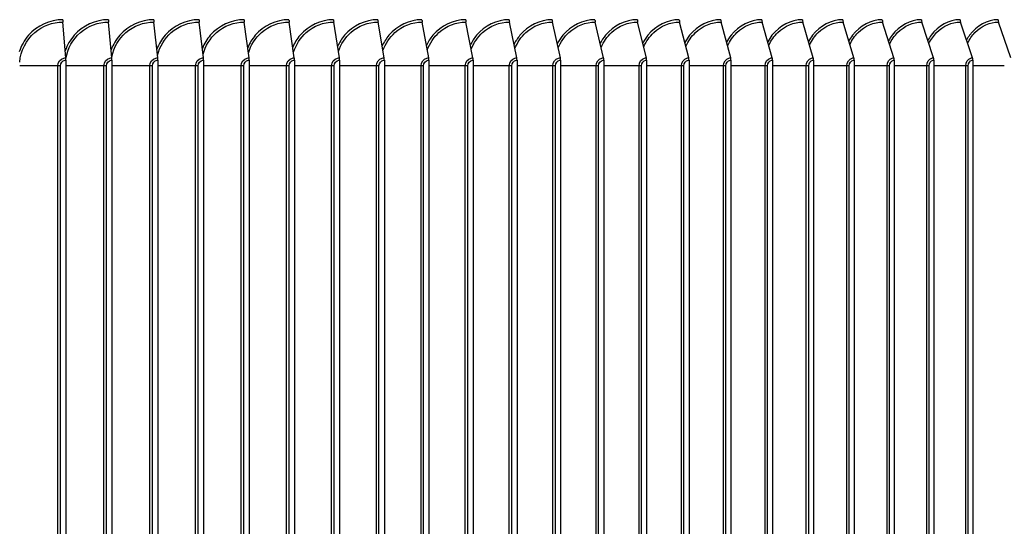
# Model space of a CAD drawing. Units: inches. Extents: x 2 to 86, y 1 to 67.
# Drawn here: x 64 to 69.3, y 57.3 to 60.1 of the extents above; entities that cross this region are included whole.
import ezdxf

# ---------------------------------------------------------------- set-up
doc = ezdxf.new("R2010")
doc.units = ezdxf.units.IN
doc.header["$LTSCALE"] = 4
doc.header["$MEASUREMENT"] = 0
doc.layers.add('Visible (ANSI)', color=7, linetype='Continuous')
doc.layers.add('Visible Narrow (ANSI)', color=7, linetype='Continuous')

msp = doc.modelspace()

# ---------------------------------------------------------------- linework, layer by layer
at = {"layer": 'Visible (ANSI)'}
for p, q in [((64.2483, 59.8508), (64.23286, 60.04483)), ((64.49819, 59.8508), (64.48022, 60.04483)), ((64.74725, 59.8508), (64.72675, 60.04483)), ((64.99535, 59.8508), (64.97233, 60.04483)), ((65.24239, 59.8508), (65.21686, 60.04483)), ((65.48823, 59.8508), (65.46021, 60.04483)), ((65.73278, 59.8508), (65.70227, 60.04483)), ((65.9759, 59.8508), (65.94293, 60.04483)), ((66.21749, 59.8508), (66.18207, 60.04483)), ((66.45744, 59.8508), (66.41958, 60.04483)), ((66.69562, 59.8508), (66.65535, 60.04483)), ((66.93193, 59.8508), (66.88926, 60.04483)), ((67.16626, 59.8508), (67.12121, 60.04483)), ((67.39849, 59.8508), (67.35109, 60.04483)), ((67.62852, 59.8508), (67.57878, 60.04483)), ((67.85624, 59.8508), (67.80419, 60.04483)), ((68.08153, 59.8508), (68.0272, 60.04483)), ((68.3043, 59.8508), (68.2477, 60.04483)), ((68.52444, 59.8508), (68.46561, 60.04483)), ((68.74184, 59.8508), (68.6808, 60.04483)), ((68.9564, 59.8508), (68.89319, 60.04483)), ((69.16803, 59.8508), (69.10267, 60.04483)), ((69.37661, 59.8508), (69.30913, 60.04483)), ((64.24877, 59.83782), (64.24877, 54.77782)), ((64.49875, 59.83782), (64.49875, 54.77782)), ((64.74788, 59.83782), (64.74788, 54.77782)), ((64.99606, 59.83782), (64.99606, 54.77782)), ((65.24317, 59.83782), (65.24317, 54.77782)), ((65.4891, 59.83782), (65.4891, 54.77782)), ((65.73372, 59.83782), (65.73372, 54.77782)), ((65.97692, 59.83782), (65.97692, 54.77782)), ((66.21858, 59.83782), (66.21858, 54.77782)), ((66.4586, 59.83782), (66.4586, 54.77782)), ((66.69686, 59.83782), (66.69686, 54.77782)), ((66.93325, 59.83782), (66.93325, 54.77782)), ((67.16765, 59.83782), (67.16765, 54.77782)), ((67.39996, 59.83782), (67.39996, 54.77782)), ((67.63006, 59.83782), (67.63006, 54.77782)), ((67.85784, 59.83782), (67.85784, 54.77782)), ((68.08321, 59.83782), (68.08321, 54.77782)), ((68.30605, 59.83782), (68.30605, 54.77782)), ((68.52625, 59.83782), (68.52625, 54.77782)), ((68.74372, 59.83782), (68.74372, 54.77782)), ((68.95835, 59.83782), (68.95835, 54.77782)), ((69.17004, 59.83782), (69.17004, 54.77782))]:
    msp.add_line(p, q, dxfattribs=at)
for centre, ratio, start_param, end_param in [((64.23566, 60.05782), 0.1309306, 1.5707963, 2.1169136), ((64.48347, 60.05782), 0.1524331, 1.5707963, 2.1169136), ((64.73046, 60.05782), 0.1738637, 1.5707963, 2.1169136), ((64.9765, 60.05782), 0.1952123, 1.5707963, 2.1169136), ((65.22148, 60.05782), 0.2164687, 1.5707963, 2.1169136), ((65.46529, 60.05782), 0.237623, 1.5707963, 2.1169136), ((65.7078, 60.05782), 0.2586652, 1.5707963, 2.1169136), ((65.9489, 60.05782), 0.2795854, 1.5707963, 2.1169136), ((66.18849, 60.05782), 0.3003736, 1.5707963, 2.1169136), ((66.42644, 60.05782), 0.3210201, 1.5707963, 2.1169136), ((66.66264, 60.05782), 0.3415152, 1.5707963, 2.1169136), ((66.89699, 60.05782), 0.3618491, 1.5707963, 2.1169136), ((67.12937, 60.05782), 0.3820123, 1.5707963, 2.1169136), ((67.35968, 60.05782), 0.4019952, 1.5707963, 2.1169136), ((67.58779, 60.05782), 0.4217885, 1.5707963, 2.1169136), ((67.81362, 60.05782), 0.4413827, 1.5707963, 2.1169136), ((68.03704, 60.05782), 0.4607687, 1.5707963, 2.1169136), ((68.25796, 60.05782), 0.4799373, 1.5707963, 2.1169136), ((68.47627, 60.05782), 0.4988794, 1.5707963, 2.1169136), ((68.69186, 60.05782), 0.5175862, 1.5707963, 2.1169136), ((68.90464, 60.05782), 0.5360487, 1.5707963, 2.1169136), ((69.11451, 60.05782), 0.5542583, 1.5707963, 2.1169136), ((69.32136, 60.05782), 0.5722064, 1.5707963, 2.1169136), ((64.2455, 59.83782), 0.1309306, 4.712389, 5.2585062), ((64.49494, 59.83782), 0.1524331, 4.712389, 5.2585062), ((64.74353, 59.83782), 0.1738637, 4.712389, 5.2585062), ((64.99118, 59.83782), 0.1952123, 4.712389, 5.2585062), ((65.23776, 59.83782), 0.2164687, 4.712389, 5.2585062), ((65.48316, 59.83782), 0.237623, 4.712389, 5.2585062), ((65.72725, 59.83782), 0.2586652, 4.712389, 5.2585062), ((65.96993, 59.83782), 0.2795854, 4.712389, 5.2585062), ((66.21107, 59.83782), 0.3003736, 4.712389, 5.2585062), ((66.45058, 59.83782), 0.3210201, 4.712389, 5.2585062), ((66.68832, 59.83782), 0.3415152, 4.712389, 5.2585062), ((66.9242, 59.83782), 0.3618491, 4.712389, 5.2585062), ((67.1581, 59.83782), 0.3820123, 4.712389, 5.2585062), ((67.38991, 59.83782), 0.4019952, 4.712389, 5.2585062), ((67.61951, 59.83782), 0.4217885, 4.712389, 5.2585062), ((67.84681, 59.83782), 0.4413827, 4.712389, 5.2585062), ((68.07169, 59.83782), 0.4607687, 4.712389, 5.2585062), ((68.29405, 59.83782), 0.4799373, 4.712389, 5.2585062), ((68.51378, 59.83782), 0.4988794, 4.712389, 5.2585062), ((68.73078, 59.83782), 0.5175862, 4.712389, 5.2585062), ((68.94495, 59.83782), 0.5360487, 4.712389, 5.2585062), ((69.15619, 59.83782), 0.5542583, 4.712389, 5.2585062)]:
    msp.add_ellipse(centre, major_axis=(0, 0.025), ratio=ratio, start_param=start_param, end_param=end_param, dxfattribs=at)
at = {"layer": 'Visible Narrow (ANSI)'}
for p, q in [((64.20517, 59.80782), (63.99809, 59.80782)), ((64.21867, 59.80782), (64.20517, 59.80782)), ((64.20517, 54.80782), (64.20517, 59.80782)), ((64.21867, 54.80782), (64.21867, 59.80782)), ((64.4552, 59.80782), (64.24877, 59.80782)), ((64.46873, 59.80782), (64.4552, 59.80782)), ((64.4552, 54.80782), (64.4552, 59.80782)), ((64.46873, 54.80782), (64.46873, 59.80782)), ((64.7044, 59.80782), (64.49875, 59.80782)), ((64.71797, 59.80782), (64.7044, 59.80782)), ((64.7044, 54.80782), (64.7044, 59.80782)), ((64.71797, 54.80782), (64.71797, 59.80782)), ((64.95268, 59.80782), (64.74788, 59.80782)), ((64.96628, 59.80782), (64.95268, 59.80782)), ((64.95268, 54.80782), (64.95268, 59.80782)), ((64.96628, 54.80782), (64.96628, 59.80782)), ((65.19991, 59.80782), (64.99606, 59.80782)), ((65.21352, 59.80782), (65.19991, 59.80782)), ((65.19991, 54.80782), (65.19991, 59.80782)), ((65.21352, 54.80782), (65.21352, 59.80782)), ((65.44597, 59.80782), (65.24317, 59.80782)), ((65.45959, 59.80782), (65.44597, 59.80782)), ((65.44597, 54.80782), (65.44597, 59.80782)), ((65.45959, 54.80782), (65.45959, 59.80782)), ((65.69074, 59.80782), (65.4891, 59.80782)), ((65.70438, 59.80782), (65.69074, 59.80782)), ((65.69074, 54.80782), (65.69074, 59.80782)), ((65.70438, 54.80782), (65.70438, 59.80782)), ((65.93412, 59.80782), (65.73372, 59.80782)), ((65.94775, 59.80782), (65.93412, 59.80782)), ((65.93412, 54.80782), (65.93412, 59.80782)), ((65.94775, 54.80782), (65.94775, 59.80782)), ((66.17598, 59.80782), (65.97692, 59.80782)), ((66.18961, 59.80782), (66.17598, 59.80782)), ((66.17598, 54.80782), (66.17598, 59.80782)), ((66.18961, 54.80782), (66.18961, 59.80782)), ((66.41622, 59.80782), (66.21858, 59.80782)), ((66.42983, 59.80782), (66.41622, 59.80782)), ((66.41622, 54.80782), (66.41622, 59.80782)), ((66.42983, 54.80782), (66.42983, 59.80782)), ((66.65472, 59.80782), (66.4586, 59.80782)), ((66.66831, 59.80782), (66.65472, 59.80782)), ((66.65472, 54.80782), (66.65472, 59.80782)), ((66.66831, 54.80782), (66.66831, 59.80782)), ((66.89136, 59.80782), (66.69686, 59.80782)), ((66.90493, 59.80782), (66.89136, 59.80782)), ((66.89136, 54.80782), (66.89136, 59.80782)), ((66.90493, 54.80782), (66.90493, 59.80782)), ((67.12604, 59.80782), (66.93325, 59.80782)), ((67.13957, 59.80782), (67.12604, 59.80782)), ((67.12604, 54.80782), (67.12604, 59.80782)), ((67.13957, 54.80782), (67.13957, 59.80782)), ((67.35864, 59.80782), (67.16765, 59.80782)), ((67.37214, 59.80782), (67.35864, 59.80782)), ((67.35864, 54.80782), (67.35864, 59.80782)), ((67.37214, 54.80782), (67.37214, 59.80782)), ((67.58905, 59.80782), (67.39996, 59.80782)), ((67.60251, 59.80782), (67.58905, 59.80782)), ((67.58905, 54.80782), (67.58905, 59.80782)), ((67.60251, 54.80782), (67.60251, 59.80782)), ((67.81718, 59.80782), (67.63006, 59.80782)), ((67.83058, 59.80782), (67.81718, 59.80782)), ((67.81718, 54.80782), (67.81718, 59.80782)), ((67.83058, 54.80782), (67.83058, 59.80782)), ((68.0429, 59.80782), (67.85784, 59.80782)), ((68.05624, 59.80782), (68.0429, 59.80782)), ((68.0429, 54.80782), (68.0429, 59.80782)), ((68.05624, 54.80782), (68.05624, 59.80782)), ((68.26611, 59.80782), (68.08321, 59.80782)), ((68.27939, 59.80782), (68.26611, 59.80782)), ((68.26611, 54.80782), (68.26611, 59.80782)), ((68.27939, 54.80782), (68.27939, 59.80782)), ((68.48671, 59.80782), (68.30605, 59.80782)), ((68.49992, 59.80782), (68.48671, 59.80782)), ((68.48671, 54.80782), (68.48671, 59.80782)), ((68.49992, 54.80782), (68.49992, 59.80782)), ((68.70459, 59.80782), (68.52625, 59.80782)), ((68.71772, 59.80782), (68.70459, 59.80782)), ((68.70459, 54.80782), (68.70459, 59.80782)), ((68.71772, 54.80782), (68.71772, 59.80782)), ((68.91965, 59.80782), (68.74372, 59.80782)), ((68.9327, 59.80782), (68.91965, 59.80782)), ((68.91965, 54.80782), (68.91965, 59.80782)), ((68.9327, 54.80782), (68.9327, 59.80782)), ((69.13178, 59.80782), (68.95835, 59.80782)), ((69.14475, 59.80782), (69.13178, 59.80782)), ((69.13178, 54.80782), (69.13178, 59.80782)), ((69.14475, 54.80782), (69.14475, 59.80782)), ((69.3409, 59.80782), (69.17004, 59.80782))]:
    msp.add_line(p, q, dxfattribs=at)
for points, knots in [([(64.23238, 60.05782), (64.16211, 60.05782), (64.09232, 60.02606), (64.04582, 59.97289), (64.02315, 59.94696), (64.00605, 59.9162), (63.99562, 59.88332)], [-1.5707963, -1.5707963, -1.5707963, -1.5707963, -0.7211916, -0.7211916, -0.7211916, -0.3069517, -0.3069517, -0.3069517, -0.3069517]), ([(64.47966, 60.05782), (64.4096, 60.05782), (64.34002, 60.02606), (64.29365, 59.97289), (64.2723, 59.94841), (64.25589, 59.91961), (64.24538, 59.88878)], [-1.5707963, -1.5707963, -1.5707963, -1.5707963, -0.7211916, -0.7211916, -0.7211916, -0.3299807, -0.3299807, -0.3299807, -0.3299807]), ([(64.72611, 60.05782), (64.65631, 60.05782), (64.58695, 60.02606), (64.54073, 59.97289), (64.52058, 59.9497), (64.50484, 59.92264), (64.49433, 59.89365)], [-1.5707963, -1.5707963, -1.5707963, -1.5707963, -0.7211916, -0.7211916, -0.7211916, -0.3506463, -0.3506463, -0.3506463, -0.3506463]), ([(64.97162, 60.05782), (64.9021, 60.05782), (64.83301, 60.02606), (64.78696, 59.97289), (64.7679, 59.95088), (64.7528, 59.92538), (64.74236, 59.89805)], [-1.5707963, -1.5707963, -1.5707963, -1.5707963, -0.7211916, -0.7211916, -0.7211916, -0.3694629, -0.3694629, -0.3694629, -0.3694629]), ([(65.21607, 60.05782), (65.14687, 60.05782), (65.07807, 60.02606), (65.03222, 59.97289), (65.01417, 59.95196), (64.99969, 59.92788), (64.98937, 59.90208)], [-1.5707963, -1.5707963, -1.5707963, -1.5707963, -0.7211916, -0.7211916, -0.7211916, -0.3867902, -0.3867902, -0.3867902, -0.3867902]), ([(65.45935, 60.05782), (65.39049, 60.05782), (65.32203, 60.02606), (65.27639, 59.97289), (65.25929, 59.95297), (65.24541, 59.93019), (65.23526, 59.90579)], [-1.5707963, -1.5707963, -1.5707963, -1.5707963, -0.7211916, -0.7211916, -0.7211916, -0.4028912, -0.4028912, -0.4028912, -0.4028912]), ([(65.70133, 60.05782), (65.63286, 60.05782), (65.56476, 60.02606), (65.51936, 59.97289), (65.50315, 59.95391), (65.48985, 59.93234), (65.47989, 59.90925)], [-1.5707963, -1.5707963, -1.5707963, -1.5707963, -0.7211916, -0.7211916, -0.7211916, -0.417965, -0.417965, -0.417965, -0.417965]), ([(65.94191, 60.05782), (65.87385, 60.05782), (65.80615, 60.02606), (65.761, 59.97289), (65.74565, 59.9548), (65.73291, 59.93436), (65.72318, 59.91248)], [-1.5707963, -1.5707963, -1.5707963, -1.5707963, -0.7211916, -0.7211916, -0.7211916, -0.4321668, -0.4321668, -0.4321668, -0.4321668]), ([(66.18098, 60.05782), (66.11336, 60.05782), (66.04609, 60.02606), (66.00122, 59.97289), (65.98667, 59.95564), (65.97449, 59.93626), (65.965, 59.91553)], [-1.5707963, -1.5707963, -1.5707963, -1.5707963, -0.7211916, -0.7211916, -0.7211916, -0.4456199, -0.4456199, -0.4456199, -0.4456199]), ([(66.41841, 60.05782), (66.35128, 60.05782), (66.28446, 60.02606), (66.23989, 59.97289), (66.22611, 59.95644), (66.21447, 59.93805), (66.20524, 59.91841)], [-1.5707963, -1.5707963, -1.5707963, -1.5707963, -0.7211916, -0.7211916, -0.7211916, -0.4584247, -0.4584247, -0.4584247, -0.4584247]), ([(66.65411, 60.05782), (66.58748, 60.05782), (66.52115, 60.02606), (66.47691, 59.97289), (66.46386, 59.95721), (66.45274, 59.93976), (66.4438, 59.92115)], [-1.5707963, -1.5707963, -1.5707963, -1.5707963, -0.7211916, -0.7211916, -0.7211916, -0.470664, -0.470664, -0.470664, -0.470664]), ([(66.88795, 60.05782), (66.82186, 60.05782), (66.75606, 60.02606), (66.71215, 59.97289), (66.69981, 59.95794), (66.68921, 59.94139), (66.68056, 59.92376)], [-1.5707963, -1.5707963, -1.5707963, -1.5707963, -0.7211916, -0.7211916, -0.7211916, -0.4824072, -0.4824072, -0.4824072, -0.4824072]), ([(67.11982, 60.05782), (67.05431, 60.05782), (66.98906, 60.02606), (66.94552, 59.97289), (66.93386, 59.95865), (66.92377, 59.94296), (66.91542, 59.92625)], [-1.5707963, -1.5707963, -1.5707963, -1.5707963, -0.7211916, -0.7211916, -0.7211916, -0.493713, -0.493713, -0.493713, -0.493713]), ([(67.34963, 60.05782), (67.28472, 60.05782), (67.22005, 60.02606), (67.17689, 59.97289), (67.16589, 59.95934), (67.15629, 59.94446), (67.14826, 59.92865)], [-1.5707963, -1.5707963, -1.5707963, -1.5707963, -0.7211916, -0.7211916, -0.7211916, -0.5046319, -0.5046319, -0.5046319, -0.5046319]), ([(67.57725, 60.05782), (67.51298, 60.05782), (67.44892, 60.02606), (67.40616, 59.97289), (67.3958, 59.96), (67.38669, 59.94591), (67.37898, 59.93096)], [-1.5707963, -1.5707963, -1.5707963, -1.5707963, -0.7211916, -0.7211916, -0.7211916, -0.5152078, -0.5152078, -0.5152078, -0.5152078]), ([(67.80258, 60.05782), (67.73897, 60.05782), (67.67556, 60.02606), (67.63323, 59.97289), (67.62348, 59.96064), (67.61485, 59.94731), (67.60746, 59.93319)], [-1.5707963, -1.5707963, -1.5707963, -1.5707963, -0.7211916, -0.7211916, -0.7211916, -0.525479, -0.525479, -0.525479, -0.525479]), ([(68.02552, 60.05782), (67.96261, 60.05782), (67.89987, 60.02606), (67.85798, 59.97289), (67.84882, 59.96127), (67.84067, 59.94867), (67.83362, 59.93535)], [-1.5707963, -1.5707963, -1.5707963, -1.5707963, -0.7211916, -0.7211916, -0.7211916, -0.5354793, -0.5354793, -0.5354793, -0.5354793]), ([(68.24596, 60.05782), (68.18377, 60.05782), (68.12173, 60.02606), (68.08031, 59.97289), (68.07173, 59.96188), (68.06404, 59.94999), (68.05732, 59.93744)], [-1.5707963, -1.5707963, -1.5707963, -1.5707963, -0.7211916, -0.7211916, -0.7211916, -0.5452389, -0.5452389, -0.5452389, -0.5452389]), ([(68.46379, 60.05782), (68.40236, 60.05782), (68.34106, 60.02606), (68.30011, 59.97289), (68.2921, 59.96247), (68.28486, 59.95128), (68.27848, 59.93948)], [-1.5707963, -1.5707963, -1.5707963, -1.5707963, -0.7211916, -0.7211916, -0.7211916, -0.5547849, -0.5547849, -0.5547849, -0.5547849]), ([(68.67892, 60.05782), (68.61827, 60.05782), (68.55773, 60.02606), (68.51729, 59.97289), (68.50981, 59.96306), (68.50303, 59.95254), (68.49699, 59.94147)], [-1.5707963, -1.5707963, -1.5707963, -1.5707963, -0.7211916, -0.7211916, -0.7211916, -0.5641418, -0.5641418, -0.5641418, -0.5641418]), ([(68.89124, 60.05782), (68.8314, 60.05782), (68.77165, 60.02606), (68.73173, 59.97289), (68.72478, 59.96364), (68.71844, 59.95377), (68.71275, 59.9434)], [-1.57079633, -1.57079633, -1.57079633, -1.57079633, -0.72119165, -0.72119165, -0.72119165, -0.57333205, -0.57333205, -0.57333205, -0.57333205]), ([(69.10065, 60.05782), (69.04165, 60.05782), (68.98272, 60.02606), (68.94334, 59.97289), (68.93691, 59.9642), (68.931, 59.95497), (68.92565, 59.9453)], [-1.57079633, -1.57079633, -1.57079633, -1.57079633, -0.72119165, -0.72119165, -0.72119165, -0.58237623, -0.58237623, -0.58237623, -0.58237623]), ([(69.30705, 60.05782), (69.24892, 60.05782), (69.19083, 60.02606), (69.15201, 59.97289), (69.14608, 59.96476), (69.1406, 59.95615), (69.1356, 59.94716)], [-1.57079633, -1.57079633, -1.57079633, -1.57079633, -0.72119165, -0.72119165, -0.72119165, -0.59129341, -0.59129341, -0.59129341, -0.59129341]), ([(63.99813, 59.82811), (64.00357, 59.88913), (64.03324, 59.94784), (64.07955, 59.98776), (64.12183, 60.0242), (64.17726, 60.04483), (64.23286, 60.04483)], [1.6565641, 1.6565641, 1.6565641, 1.6565641, 2.4328523, 2.4328523, 2.4328523, 3.1415927, 3.1415927, 3.1415927, 3.1415927]), ([(64.24865, 59.8472), (64.25798, 59.90123), (64.28602, 59.95202), (64.32736, 59.98776), (64.36952, 60.0242), (64.42479, 60.04483), (64.48022, 60.04483)], [1.737949, 1.737949, 1.737949, 1.737949, 2.4328523, 2.4328523, 2.4328523, 3.1415927, 3.1415927, 3.1415927, 3.1415927]), ([(64.4978, 59.85673), (64.5086, 59.90718), (64.53565, 59.95413), (64.57442, 59.98776), (64.61644, 60.0242), (64.67152, 60.04483), (64.72675, 60.04483)], [1.7789656, 1.7789656, 1.7789656, 1.7789656, 2.4328523, 2.4328523, 2.4328523, 3.1415927, 3.1415927, 3.1415927, 3.1415927]), ([(64.74601, 59.86431), (64.75777, 59.91186), (64.78392, 59.95582), (64.8206, 59.98776), (64.86246, 60.0242), (64.91733, 60.04483), (64.97233, 60.04483)], [1.8118177, 1.8118177, 1.8118177, 1.8118177, 2.4328523, 2.4328523, 2.4328523, 3.1415927, 3.1415927, 3.1415927, 3.1415927]), ([(64.9932, 59.87075), (65.00561, 59.91582), (65.03092, 59.95727), (65.0658, 59.98776), (65.10748, 60.0242), (65.16211, 60.04483), (65.21686, 60.04483)], [1.8399695, 1.8399695, 1.8399695, 1.8399695, 2.4328523, 2.4328523, 2.4328523, 3.1415927, 3.1415927, 3.1415927, 3.1415927]), ([(65.23925, 59.8764), (65.25211, 59.91927), (65.27664, 59.95855), (65.30989, 59.98776), (65.35138, 60.0242), (65.40574, 60.04483), (65.46021, 60.04483)], [1.8648016, 1.8648016, 1.8648016, 1.8648016, 2.4328523, 2.4328523, 2.4328523, 3.1415927, 3.1415927, 3.1415927, 3.1415927]), ([(65.48405, 59.88144), (65.49722, 59.92235), (65.52098, 59.9597), (65.55276, 59.98776), (65.59403, 60.0242), (65.6481, 60.04483), (65.70227, 60.04483)], [1.8871451, 1.8871451, 1.8871451, 1.8871451, 2.4328523, 2.4328523, 2.4328523, 3.1415927, 3.1415927, 3.1415927, 3.1415927]), ([(65.72749, 59.88601), (65.74085, 59.92513), (65.76389, 59.96074), (65.7943, 59.98776), (65.83533, 60.0242), (65.88909, 60.04483), (65.94293, 60.04483)], [1.9075457, 1.9075457, 1.9075457, 1.9075457, 2.4328523, 2.4328523, 2.4328523, 3.1415927, 3.1415927, 3.1415927, 3.1415927]), ([(65.96946, 59.89021), (65.98293, 59.92767), (66.00525, 59.96171), (66.03439, 59.98776), (66.07517, 60.0242), (66.12858, 60.04483), (66.18207, 60.04483)], [1.9263843, 1.9263843, 1.9263843, 1.9263843, 2.4328523, 2.4328523, 2.4328523, 3.1415927, 3.1415927, 3.1415927, 3.1415927]), ([(66.20985, 59.89409), (66.22335, 59.93002), (66.24498, 59.96262), (66.27292, 59.98776), (66.31343, 60.0242), (66.36647, 60.04483), (66.41958, 60.04483)], [1.9439392, 1.9439392, 1.9439392, 1.9439392, 2.4328523, 2.4328523, 2.4328523, 3.1415927, 3.1415927, 3.1415927, 3.1415927]), ([(66.44855, 59.89771), (66.46202, 59.93221), (66.48298, 59.96346), (66.50978, 59.98776), (66.54999, 60.0242), (66.60264, 60.04483), (66.65535, 60.04483)], [1.960421, 1.960421, 1.960421, 1.960421, 2.4328523, 2.4328523, 2.4328523, 3.1415927, 3.1415927, 3.1415927, 3.1415927]), ([(66.68544, 59.90111), (66.69884, 59.93426), (66.71914, 59.96426), (66.74485, 59.98776), (66.78475, 60.0242), (66.83698, 60.04483), (66.88926, 60.04483)], [1.9759936, 1.9759936, 1.9759936, 1.9759936, 2.4328523, 2.4328523, 2.4328523, 3.1415927, 3.1415927, 3.1415927, 3.1415927]), ([(66.92042, 59.90432), (66.93371, 59.9362), (66.95336, 59.96503), (66.97803, 59.98776), (67.01759, 60.0242), (67.06938, 60.04483), (67.12121, 60.04483)], [1.9907877, 1.9907877, 1.9907877, 1.9907877, 2.4328523, 2.4328523, 2.4328523, 3.1415927, 3.1415927, 3.1415927, 3.1415927]), ([(67.15338, 59.90737), (67.16652, 59.93803), (67.18553, 59.96575), (67.2092, 59.98776), (67.24841, 60.0242), (67.29974, 60.04483), (67.35109, 60.04483)], [2.0049093, 2.0049093, 2.0049093, 2.0049093, 2.4328523, 2.4328523, 2.4328523, 3.1415927, 3.1415927, 3.1415927, 3.1415927]), ([(67.38421, 59.91027), (67.39717, 59.93978), (67.41555, 59.96645), (67.43826, 59.98776), (67.4771, 60.0242), (67.52793, 60.04483), (67.57878, 60.04483)], [2.0184463, 2.0184463, 2.0184463, 2.0184463, 2.4328523, 2.4328523, 2.4328523, 3.1415927, 3.1415927, 3.1415927, 3.1415927]), ([(67.61281, 59.91304), (67.62556, 59.94145), (67.64332, 59.96712), (67.66509, 59.98776), (67.70355, 60.0242), (67.75387, 60.04483), (67.80419, 60.04483)], [2.0314724, 2.0314724, 2.0314724, 2.0314724, 2.4328523, 2.4328523, 2.4328523, 3.1415927, 3.1415927, 3.1415927, 3.1415927]), ([(67.83906, 59.91571), (67.85159, 59.94306), (67.86872, 59.96776), (67.8896, 59.98776), (67.92764, 60.0242), (67.97742, 60.04483), (68.0272, 60.04483)], [2.0440502, 2.0440502, 2.0440502, 2.0440502, 2.4328523, 2.4328523, 2.4328523, 3.1415927, 3.1415927, 3.1415927, 3.1415927]), ([(68.06287, 59.91827), (68.07514, 59.9446), (68.09167, 59.96839), (68.11166, 59.98776), (68.14929, 60.0242), (68.19851, 60.04483), (68.2477, 60.04483)], [2.0562335, 2.0562335, 2.0562335, 2.0562335, 2.4328523, 2.4328523, 2.4328523, 3.1415927, 3.1415927, 3.1415927, 3.1415927]), ([(68.28412, 59.92074), (68.29613, 59.94609), (68.31205, 59.969), (68.33119, 59.98776), (68.36837, 60.0242), (68.417, 60.04483), (68.46561, 60.04483)], [2.0680692, 2.0680692, 2.0680692, 2.0680692, 2.4328523, 2.4328523, 2.4328523, 3.1415927, 3.1415927, 3.1415927, 3.1415927]), ([(68.50272, 59.92314), (68.51444, 59.94754), (68.52977, 59.96959), (68.54807, 59.98776), (68.58479, 60.0242), (68.63282, 60.04483), (68.6808, 60.04483)], [2.0795986, 2.0795986, 2.0795986, 2.0795986, 2.4328523, 2.4328523, 2.4328523, 3.1415927, 3.1415927, 3.1415927, 3.1415927]), ([(68.71856, 59.92547), (68.72998, 59.94894), (68.74472, 59.97017), (68.76221, 59.98776), (68.79845, 60.0242), (68.84585, 60.04483), (68.89319, 60.04483)], [2.0908582, 2.0908582, 2.0908582, 2.0908582, 2.4328523, 2.4328523, 2.4328523, 3.1415927, 3.1415927, 3.1415927, 3.1415927]), ([(68.93153, 59.92773), (68.94264, 59.9503), (68.9568, 59.97074), (68.97349, 59.98776), (69.00924, 60.0242), (69.05599, 60.04483), (69.10267, 60.04483)], [2.1018808, 2.1018808, 2.1018808, 2.1018808, 2.4328523, 2.4328523, 2.4328523, 3.1415927, 3.1415927, 3.1415927, 3.1415927]), ([(69.14155, 59.92993), (69.15234, 59.95163), (69.16591, 59.97129), (69.18183, 59.98776), (69.21707, 60.0242), (69.26314, 60.04483), (69.30913, 60.04483)], [2.112696, 2.112696, 2.112696, 2.112696, 2.4328523, 2.4328523, 2.4328523, 3.1415927, 3.1415927, 3.1415927, 3.1415927]), ([(64.20517, 59.80782), (64.20517, 59.82672), (64.2192, 59.84475), (64.23757, 59.84945), (64.24107, 59.85035), (64.24469, 59.8508), (64.2483, 59.8508)], [1.5707963, 1.5707963, 1.5707963, 1.5707963, 2.8902216, 2.8902216, 2.8902216, 3.1415927, 3.1415927, 3.1415927, 3.1415927]), ([(64.4552, 59.80782), (64.4552, 59.82672), (64.46919, 59.84475), (64.4875, 59.84945), (64.49099, 59.85035), (64.49459, 59.8508), (64.49819, 59.8508)], [1.5707963, 1.5707963, 1.5707963, 1.5707963, 2.8902216, 2.8902216, 2.8902216, 3.1415927, 3.1415927, 3.1415927, 3.1415927]), ([(64.7044, 59.80782), (64.7044, 59.82672), (64.71835, 59.84475), (64.73659, 59.84945), (64.74007, 59.85035), (64.74366, 59.8508), (64.74725, 59.8508)], [1.5707963, 1.5707963, 1.5707963, 1.5707963, 2.8902216, 2.8902216, 2.8902216, 3.1415927, 3.1415927, 3.1415927, 3.1415927]), ([(64.95268, 59.80782), (64.95268, 59.82672), (64.96657, 59.84475), (64.98474, 59.84945), (64.9882, 59.85035), (64.99178, 59.8508), (64.99535, 59.8508)], [1.5707963, 1.5707963, 1.5707963, 1.5707963, 2.8902216, 2.8902216, 2.8902216, 3.1415927, 3.1415927, 3.1415927, 3.1415927]), ([(65.19991, 59.80782), (65.19991, 59.82672), (65.21373, 59.84475), (65.23182, 59.84945), (65.23527, 59.85035), (65.23883, 59.8508), (65.24239, 59.8508)], [1.5707963, 1.5707963, 1.5707963, 1.5707963, 2.8902216, 2.8902216, 2.8902216, 3.1415927, 3.1415927, 3.1415927, 3.1415927]), ([(65.44597, 59.80782), (65.44597, 59.82672), (65.45972, 59.84475), (65.47772, 59.84945), (65.48115, 59.85035), (65.48469, 59.8508), (65.48823, 59.8508)], [1.5707963, 1.5707963, 1.5707963, 1.5707963, 2.8902216, 2.8902216, 2.8902216, 3.1415927, 3.1415927, 3.1415927, 3.1415927]), ([(65.69074, 59.80782), (65.69074, 59.82672), (65.70442, 59.84475), (65.72232, 59.84945), (65.72573, 59.85035), (65.72926, 59.8508), (65.73278, 59.8508)], [1.5707963, 1.5707963, 1.5707963, 1.5707963, 2.8902216, 2.8902216, 2.8902216, 3.1415927, 3.1415927, 3.1415927, 3.1415927]), ([(65.93412, 59.80782), (65.93412, 59.82672), (65.94772, 59.84475), (65.96551, 59.84945), (65.9689, 59.85035), (65.9724, 59.8508), (65.9759, 59.8508)], [1.5707963, 1.5707963, 1.5707963, 1.5707963, 2.8902216, 2.8902216, 2.8902216, 3.1415927, 3.1415927, 3.1415927, 3.1415927]), ([(66.17598, 59.80782), (66.17598, 59.82672), (66.1895, 59.84475), (66.20717, 59.84945), (66.21054, 59.85035), (66.21402, 59.8508), (66.21749, 59.8508)], [1.5707963, 1.5707963, 1.5707963, 1.5707963, 2.8902216, 2.8902216, 2.8902216, 3.1415927, 3.1415927, 3.1415927, 3.1415927]), ([(66.41622, 59.80782), (66.41622, 59.82672), (66.42964, 59.84475), (66.44719, 59.84945), (66.45053, 59.85035), (66.45399, 59.8508), (66.45744, 59.8508)], [1.5707963, 1.5707963, 1.5707963, 1.5707963, 2.8902216, 2.8902216, 2.8902216, 3.1415927, 3.1415927, 3.1415927, 3.1415927]), ([(66.65472, 59.80782), (66.65472, 59.82672), (66.66803, 59.84475), (66.68545, 59.84945), (66.68877, 59.85035), (66.6922, 59.8508), (66.69562, 59.8508)], [1.5707963, 1.5707963, 1.5707963, 1.5707963, 2.8902216, 2.8902216, 2.8902216, 3.1415927, 3.1415927, 3.1415927, 3.1415927]), ([(66.89136, 59.80782), (66.89136, 59.82672), (66.90457, 59.84475), (66.92185, 59.84945), (66.92514, 59.85035), (66.92854, 59.8508), (66.93193, 59.8508)], [1.5707963, 1.5707963, 1.5707963, 1.5707963, 2.8902216, 2.8902216, 2.8902216, 3.1415927, 3.1415927, 3.1415927, 3.1415927]), ([(67.12604, 59.80782), (67.12604, 59.82672), (67.13913, 59.84475), (67.15626, 59.84945), (67.15952, 59.85035), (67.16289, 59.8508), (67.16626, 59.8508)], [1.5707963, 1.5707963, 1.5707963, 1.5707963, 2.8902216, 2.8902216, 2.8902216, 3.1415927, 3.1415927, 3.1415927, 3.1415927]), ([(67.35864, 59.80782), (67.35864, 59.82672), (67.37162, 59.84475), (67.38859, 59.84945), (67.39182, 59.85035), (67.39516, 59.8508), (67.39849, 59.8508)], [1.5707963, 1.5707963, 1.5707963, 1.5707963, 2.8902216, 2.8902216, 2.8902216, 3.1415927, 3.1415927, 3.1415927, 3.1415927]), ([(67.58905, 59.80782), (67.58905, 59.82672), (67.60191, 59.84475), (67.61871, 59.84945), (67.62191, 59.85035), (67.62522, 59.8508), (67.62852, 59.8508)], [1.5707963, 1.5707963, 1.5707963, 1.5707963, 2.8902216, 2.8902216, 2.8902216, 3.1415927, 3.1415927, 3.1415927, 3.1415927]), ([(67.81718, 59.80782), (67.81718, 59.82672), (67.8299, 59.84475), (67.84653, 59.84945), (67.8497, 59.85035), (67.85297, 59.8508), (67.85624, 59.8508)], [1.5707963, 1.5707963, 1.5707963, 1.5707963, 2.8902216, 2.8902216, 2.8902216, 3.1415927, 3.1415927, 3.1415927, 3.1415927]), ([(68.0429, 59.80782), (68.0429, 59.82672), (68.05548, 59.84475), (68.07193, 59.84945), (68.07506, 59.85035), (68.0783, 59.8508), (68.08153, 59.8508)], [1.5707963, 1.5707963, 1.5707963, 1.5707963, 2.8902216, 2.8902216, 2.8902216, 3.1415927, 3.1415927, 3.1415927, 3.1415927]), ([(68.26611, 59.80782), (68.26611, 59.82672), (68.27855, 59.84475), (68.29481, 59.84945), (68.29791, 59.85035), (68.30111, 59.8508), (68.3043, 59.8508)], [1.5707963, 1.5707963, 1.5707963, 1.5707963, 2.8902216, 2.8902216, 2.8902216, 3.1415927, 3.1415927, 3.1415927, 3.1415927]), ([(68.48671, 59.80782), (68.48671, 59.82672), (68.499, 59.84475), (68.51506, 59.84945), (68.51812, 59.85035), (68.52128, 59.8508), (68.52444, 59.8508)], [1.5707963, 1.5707963, 1.5707963, 1.5707963, 2.8902216, 2.8902216, 2.8902216, 3.1415927, 3.1415927, 3.1415927, 3.1415927]), ([(68.70459, 59.80782), (68.70459, 59.82672), (68.71672, 59.84475), (68.73258, 59.84945), (68.7356, 59.85035), (68.73872, 59.8508), (68.74184, 59.8508)], [1.5707963, 1.5707963, 1.5707963, 1.5707963, 2.8902216, 2.8902216, 2.8902216, 3.1415927, 3.1415927, 3.1415927, 3.1415927]), ([(68.91965, 59.80782), (68.91965, 59.82672), (68.93162, 59.84475), (68.94727, 59.84945), (68.95025, 59.85035), (68.95333, 59.8508), (68.9564, 59.8508)], [1.5707963, 1.5707963, 1.5707963, 1.5707963, 2.8902216, 2.8902216, 2.8902216, 3.1415927, 3.1415927, 3.1415927, 3.1415927]), ([(69.13178, 59.80782), (69.13178, 59.82672), (69.14359, 59.84475), (69.15902, 59.84945), (69.16196, 59.85035), (69.165, 59.8508), (69.16803, 59.8508)], [1.5707963, 1.5707963, 1.5707963, 1.5707963, 2.8902216, 2.8902216, 2.8902216, 3.1415927, 3.1415927, 3.1415927, 3.1415927]), ([(64.21867, 59.80782), (64.21867, 59.82225), (64.23059, 59.83574), (64.24495, 59.83758), (64.24622, 59.83774), (64.2475, 59.83782), (64.24877, 59.83782)], [1.5707963, 1.5707963, 1.5707963, 1.5707963, 3.0142956, 3.0142956, 3.0142956, 3.1415927, 3.1415927, 3.1415927, 3.1415927]), ([(64.46873, 59.80782), (64.46873, 59.82225), (64.48061, 59.83574), (64.49494, 59.83758), (64.4962, 59.83774), (64.49747, 59.83782), (64.49875, 59.83782)], [1.5707963, 1.5707963, 1.5707963, 1.5707963, 3.0142956, 3.0142956, 3.0142956, 3.1415927, 3.1415927, 3.1415927, 3.1415927]), ([(64.71797, 59.80782), (64.71797, 59.82225), (64.72981, 59.83574), (64.74408, 59.83758), (64.74534, 59.83774), (64.74661, 59.83782), (64.74788, 59.83782)], [1.5707963, 1.5707963, 1.5707963, 1.5707963, 3.0142956, 3.0142956, 3.0142956, 3.1415927, 3.1415927, 3.1415927, 3.1415927]), ([(64.96628, 59.80782), (64.96628, 59.82225), (64.97807, 59.83574), (64.99228, 59.83758), (64.99354, 59.83774), (64.9948, 59.83782), (64.99606, 59.83782)], [1.5707963, 1.5707963, 1.5707963, 1.5707963, 3.0142956, 3.0142956, 3.0142956, 3.1415927, 3.1415927, 3.1415927, 3.1415927]), ([(65.21352, 59.80782), (65.21352, 59.82225), (65.22526, 59.83574), (65.23941, 59.83758), (65.24066, 59.83774), (65.24191, 59.83782), (65.24317, 59.83782)], [1.5707963, 1.5707963, 1.5707963, 1.5707963, 3.0142956, 3.0142956, 3.0142956, 3.1415927, 3.1415927, 3.1415927, 3.1415927]), ([(65.45959, 59.80782), (65.45959, 59.82225), (65.47127, 59.83574), (65.48535, 59.83758), (65.48659, 59.83774), (65.48784, 59.83782), (65.4891, 59.83782)], [1.5707963, 1.5707963, 1.5707963, 1.5707963, 3.0142956, 3.0142956, 3.0142956, 3.1415927, 3.1415927, 3.1415927, 3.1415927]), ([(65.70438, 59.80782), (65.70438, 59.82225), (65.71599, 59.83574), (65.72999, 59.83758), (65.73123, 59.83774), (65.73247, 59.83782), (65.73372, 59.83782)], [1.5707963, 1.5707963, 1.5707963, 1.5707963, 3.0142956, 3.0142956, 3.0142956, 3.1415927, 3.1415927, 3.1415927, 3.1415927]), ([(65.94775, 59.80782), (65.94775, 59.82225), (65.9593, 59.83574), (65.97322, 59.83758), (65.97444, 59.83774), (65.97568, 59.83782), (65.97692, 59.83782)], [1.5707963, 1.5707963, 1.5707963, 1.5707963, 3.0142956, 3.0142956, 3.0142956, 3.1415927, 3.1415927, 3.1415927, 3.1415927]), ([(66.18961, 59.80782), (66.18961, 59.82225), (66.20108, 59.83574), (66.21491, 59.83758), (66.21613, 59.83774), (66.21736, 59.83782), (66.21858, 59.83782)], [1.5707963, 1.5707963, 1.5707963, 1.5707963, 3.0142956, 3.0142956, 3.0142956, 3.1415927, 3.1415927, 3.1415927, 3.1415927]), ([(66.42983, 59.80782), (66.42983, 59.82225), (66.44123, 59.83574), (66.45495, 59.83758), (66.45616, 59.83774), (66.45738, 59.83782), (66.4586, 59.83782)], [1.5707963, 1.5707963, 1.5707963, 1.5707963, 3.0142956, 3.0142956, 3.0142956, 3.1415927, 3.1415927, 3.1415927, 3.1415927]), ([(66.66831, 59.80782), (66.66831, 59.82225), (66.67962, 59.83574), (66.69324, 59.83758), (66.69444, 59.83774), (66.69565, 59.83782), (66.69686, 59.83782)], [1.5707963, 1.5707963, 1.5707963, 1.5707963, 3.0142956, 3.0142956, 3.0142956, 3.1415927, 3.1415927, 3.1415927, 3.1415927]), ([(66.90493, 59.80782), (66.90493, 59.82225), (66.91614, 59.83574), (66.92966, 59.83758), (66.93085, 59.83774), (66.93205, 59.83782), (66.93325, 59.83782)], [1.5707963, 1.5707963, 1.5707963, 1.5707963, 3.0142956, 3.0142956, 3.0142956, 3.1415927, 3.1415927, 3.1415927, 3.1415927]), ([(67.13957, 59.80782), (67.13957, 59.82225), (67.15069, 59.83574), (67.16409, 59.83758), (67.16527, 59.83774), (67.16646, 59.83782), (67.16765, 59.83782)], [1.5707963, 1.5707963, 1.5707963, 1.5707963, 3.0142956, 3.0142956, 3.0142956, 3.1415927, 3.1415927, 3.1415927, 3.1415927]), ([(67.37214, 59.80782), (67.37214, 59.82225), (67.38315, 59.83574), (67.39643, 59.83758), (67.3976, 59.83774), (67.39878, 59.83782), (67.39996, 59.83782)], [1.5707963, 1.5707963, 1.5707963, 1.5707963, 3.0142956, 3.0142956, 3.0142956, 3.1415927, 3.1415927, 3.1415927, 3.1415927]), ([(67.60251, 59.80782), (67.60251, 59.82225), (67.61342, 59.83574), (67.62656, 59.83758), (67.62772, 59.83774), (67.62889, 59.83782), (67.63006, 59.83782)], [1.5707963, 1.5707963, 1.5707963, 1.5707963, 3.0142956, 3.0142956, 3.0142956, 3.1415927, 3.1415927, 3.1415927, 3.1415927]), ([(67.83058, 59.80782), (67.83058, 59.82225), (67.84138, 59.83574), (67.85438, 59.83758), (67.85553, 59.83774), (67.85669, 59.83782), (67.85784, 59.83782)], [1.5707963, 1.5707963, 1.5707963, 1.5707963, 3.0142956, 3.0142956, 3.0142956, 3.1415927, 3.1415927, 3.1415927, 3.1415927]), ([(68.05624, 59.80782), (68.05624, 59.82225), (68.06692, 59.83574), (68.07979, 59.83758), (68.08092, 59.83774), (68.08207, 59.83782), (68.08321, 59.83782)], [1.5707963, 1.5707963, 1.5707963, 1.5707963, 3.0142956, 3.0142956, 3.0142956, 3.1415927, 3.1415927, 3.1415927, 3.1415927]), ([(68.27939, 59.80782), (68.27939, 59.82225), (68.28995, 59.83574), (68.30267, 59.83758), (68.30379, 59.83774), (68.30492, 59.83782), (68.30605, 59.83782)], [1.5707963, 1.5707963, 1.5707963, 1.5707963, 3.0142956, 3.0142956, 3.0142956, 3.1415927, 3.1415927, 3.1415927, 3.1415927]), ([(68.49992, 59.80782), (68.49992, 59.82225), (68.51035, 59.83574), (68.52291, 59.83758), (68.52402, 59.83774), (68.52514, 59.83782), (68.52625, 59.83782)], [1.5707963, 1.5707963, 1.5707963, 1.5707963, 3.0142956, 3.0142956, 3.0142956, 3.1415927, 3.1415927, 3.1415927, 3.1415927]), ([(68.71772, 59.80782), (68.71772, 59.82225), (68.72802, 59.83574), (68.74042, 59.83758), (68.74152, 59.83774), (68.74262, 59.83782), (68.74372, 59.83782)], [1.5707963, 1.5707963, 1.5707963, 1.5707963, 3.0142956, 3.0142956, 3.0142956, 3.1415927, 3.1415927, 3.1415927, 3.1415927]), ([(68.9327, 59.80782), (68.9327, 59.82225), (68.94286, 59.83574), (68.9551, 59.83758), (68.95618, 59.83774), (68.95727, 59.83782), (68.95835, 59.83782)], [1.5707963, 1.5707963, 1.5707963, 1.5707963, 3.0142956, 3.0142956, 3.0142956, 3.1415927, 3.1415927, 3.1415927, 3.1415927]), ([(69.14475, 59.80782), (69.14475, 59.82225), (69.15477, 59.83574), (69.16684, 59.83758), (69.1679, 59.83774), (69.16897, 59.83782), (69.17004, 59.83782)], [1.5707963, 1.5707963, 1.5707963, 1.5707963, 3.0142956, 3.0142956, 3.0142956, 3.1415927, 3.1415927, 3.1415927, 3.1415927])]:
    msp.add_open_spline(points, degree=3, knots=knots, dxfattribs=at)

doc.saveas('drawing.dxf')
